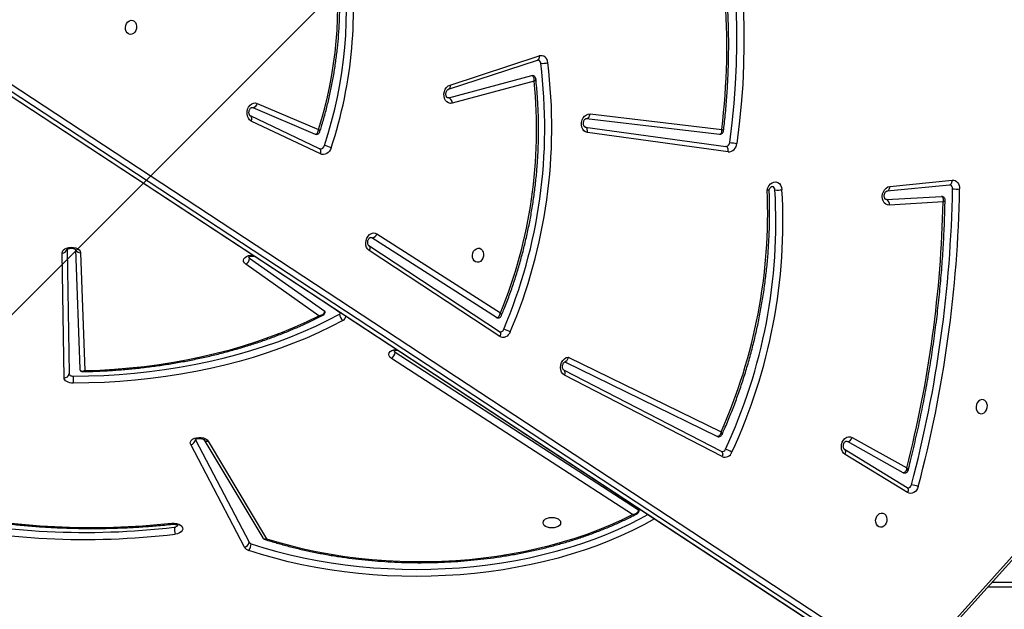
# Model space of a CAD drawing. Units: centimetres. Extents: x 4100 to 6716, y -1867 to -480.
# Drawn here: x 5698 to 5757, y -1217 to -1182 of the extents above; entities that cross this region are included whole.
import ezdxf

# ---------------------------------------------------------------- set-up
doc = ezdxf.new("R2010")
doc.units = ezdxf.units.CM
doc.layers.add('VP-DIM', color=7, linetype='Continuous')
doc.layers.add('VP-HIC', color=6, linetype='Continuous')
doc.layers.add('VP-EQ', color=7, linetype='Continuous', true_color=0x8a3492)
doc.dimstyles.new('Strefa', dxfattribs={"dimtxt": 14, "dimasz": 20, "dimexe": 20, "dimexo": 50, "dimgap": 20, "dimtad": 0, "dimdec": 0, "dimzin": 0, "dimdsep": 46, "dimtxsty": 'Standard', "dimcen": 0.09, "dimadec": 0, "dimazin": 0, "dimtfac": 1, "dimtdec": 4, "dimtofl": 0, "dimtmove": 0, "dimatfit": 3, "dimfxl": 70, "dimfxlon": 1, "dimtolj": 1, "dimtzin": 0, "dimarcsym": 0})

# ---------------------------------------------------------------- blocks, each defined once
blk = doc.blocks.new('*D30')
at = {"layer": 'Defpoints', "color": 0}
for p in [(6153.35, -632.599), (6153.35, -1150.817), (5100.774, -1706.382)]:
    blk.add_point(p, dxfattribs=at)
at = {"layer": 'VP-DIM', "color": 0, "lineweight": -2}
for p, q in [((5100.774, -732.599), (5100.774, -582.599)), ((6153.35, -732.599), (6153.35, -582.599)), ((5150.774, -632.599), (5650.432, -632.599)), ((6103.35, -632.599), (5817.099, -632.599))]:
    blk.add_line(p, q, dxfattribs=at)
at = {"layer": 'VP-DIM', "color": 0}
for points in [[(5150.774, -624.266), (5150.774, -640.932), (5100.774, -632.599)], [(6103.35, -640.932), (6103.35, -624.266), (6153.35, -632.599)]]:
    blk.add_solid(points, dxfattribs=at)
at = {"layer": 'VP-DIM', "color": 0, "insert": (5733.766, -632.599), "char_height": 40, "attachment_point": 5}
blk.add_mtext('\\A1;1055', dxfattribs=at)
blk = doc.blocks.new('*D32')
at = {"layer": 'Defpoints', "color": 0}
for p in [(5722.301, -970.628), (5160.707, -1766.696), (6529.188, -1766.696)]:
    blk.add_point(p, dxfattribs=at)
at = {"layer": 'VP-DIM', "color": 0, "lineweight": -2}
for p, q in [((6429.188, -970.628), (6579.188, -970.628)), ((6529.188, -1020.628), (6529.188, -1260.335)), ((6529.188, -1716.696), (6529.188, -1393.669)), ((6429.188, -1766.696), (6579.188, -1766.696))]:
    blk.add_line(p, q, dxfattribs=at)
at = {"layer": 'VP-DIM', "color": 0}
for points in [[(6537.521, -1020.628), (6520.854, -1020.628), (6529.188, -970.628)], [(6520.854, -1716.696), (6537.521, -1716.696), (6529.188, -1766.696)]]:
    blk.add_solid(points, dxfattribs=at)
at = {"layer": 'VP-DIM', "color": 0, "insert": (6529.188, -1327.002), "char_height": 40, "attachment_point": 5, "rotation": 90}
blk.add_mtext('\\A1;800', dxfattribs=at)
blk = doc.blocks.new('*D36')
at = {"layer": 'Defpoints', "color": 0}
for p in [(6355.35, -530.217), (6355.35, -1173.567), (5000.013, -1706.944)]:
    blk.add_point(p, dxfattribs=at)
at = {"layer": 'VP-DIM', "color": 0, "lineweight": -2}
for p, q in [((5000.013, -630.217), (5000.013, -480.217)), ((6355.35, -630.217), (6355.35, -480.217)), ((5050.013, -530.217), (5634.624, -530.217)), ((6305.35, -530.217), (5807.957, -530.217))]:
    blk.add_line(p, q, dxfattribs=at)
at = {"layer": 'VP-DIM', "color": 0}
for points in [[(5050.013, -521.883), (5050.013, -538.55), (5000.013, -530.217)], [(6305.35, -538.55), (6305.35, -521.883), (6355.35, -530.217)]]:
    blk.add_solid(points, dxfattribs=at)
at = {"layer": 'VP-DIM', "color": 0, "insert": (5721.29, -530.217), "char_height": 40, "attachment_point": 5}
blk.add_mtext('\\A1;1355', dxfattribs=at)
blk = doc.blocks.new('*D37')
at = {"layer": 'Defpoints', "color": 0}
for p in [(5534.28, -745.411), (5160.816, -1867.395), (6665.548, -1867.395)]:
    blk.add_point(p, dxfattribs=at)
at = {"layer": 'VP-DIM', "color": 0, "lineweight": -2}
for p, q in [((6565.548, -745.411), (6715.548, -745.411)), ((6665.548, -795.411), (6665.548, -1244.236)), ((6665.548, -1817.395), (6665.548, -1404.236)), ((6565.548, -1867.395), (6715.548, -1867.395))]:
    blk.add_line(p, q, dxfattribs=at)
at = {"layer": 'VP-DIM', "color": 0}
for points in [[(6673.881, -795.411), (6657.215, -795.411), (6665.548, -745.411)], [(6657.215, -1817.395), (6673.881, -1817.395), (6665.548, -1867.395)]]:
    blk.add_solid(points, dxfattribs=at)
at = {"layer": 'VP-DIM', "color": 0, "insert": (6665.548, -1324.236), "char_height": 40, "attachment_point": 5, "rotation": 90}
blk.add_mtext('\\A1;1122', dxfattribs=at)
blk = doc.blocks.new('3040-1')
at = {"color": 7, "linetype": 'Continuous', "lineweight": 25}
for p, q in [((563.94, 1482.481), (555.863, 1473.501)), ((563.98, 1482.313), (555.902, 1473.334)), ((623.32, 1444.111), (564.888, 1482.484)), ((565.196, 1482.717), (623.627, 1444.345)), ((624.177, 1444.246), (565.745, 1482.618)), ((624.217, 1444.23), (565.786, 1482.602)), ((506.157, 1477.683), (559.624, 1477.683)), ((603.954, 1475.301), (607.155, 1469.18)), ((606.113, 1468.968), (602.627, 1474.791)), ((606.371, 1468.883), (602.861, 1474.745)), ((606.869, 1468.886), (603.667, 1475.007)), ((594.965, 1463.673), (580.439, 1473.076)), ((580.8, 1473.347), (595.185, 1464.035)), ((564.397, 1472.046), (568.124, 1469.766)), ((564.424, 1471.757), (568.15, 1469.477)), ((567.694, 1468.75), (564.446, 1470.569)), ((564.658, 1470.856), (567.989, 1468.991)), ((568.15, 1469.477), (568.146, 1469.48)), ((575.453, 1469.896), (584.853, 1465.04)), ((575.499, 1469.596), (584.898, 1464.74)), ((568.04, 1468.972), (567.989, 1468.991)), ((584.635, 1463.966), (575.522, 1468.417)), ((584.847, 1464.248), (575.742, 1468.695)), ((613.724, 1457.732), (613.478, 1464.766)), ((614.023, 1457.539), (613.774, 1464.659)), ((614.524, 1457.541), (614.409, 1464.948)), ((614.709, 1465.19), (614.824, 1457.742)), ((588.712, 1462.453), (588.732, 1462.445)), ((588.714, 1462.729), (596.502, 1457.608)), ((588.732, 1462.445), (596.52, 1457.324)), ((596.043, 1456.609), (588.681, 1461.324)), ((588.915, 1461.605), (596.348, 1456.844)), ((599.004, 1460.788), (598.21, 1461.315)), ((603.645, 1458.063), (599.163, 1461.226)), ((599.52, 1461.492), (603.873, 1458.42)), ((596.348, 1456.844), (596.408, 1456.821)), ((562.275, 1454.708), (565.479, 1454.895)), ((565.653, 1454.564), (562.371, 1454.373)), ((565.653, 1454.564), (565.692, 1454.562)), ((565.459, 1453.784), (561.734, 1453.411)), ((565.612, 1454.05), (561.888, 1453.677)), ((575.1, 1451.719), (583.492, 1450.567)), ((599.414, 1451.843), (603.541, 1449.88)), ((583.63, 1450.238), (575.237, 1451.39)), ((599.468, 1451.539), (603.596, 1449.576)), ((583.547, 1449.725), (575.616, 1450.66)), ((599.731, 1450.662), (599.705, 1450.67)), ((603.457, 1449.078), (599.731, 1450.662)), ((583.329, 1449.46), (575.477, 1450.386)), ((603.18, 1448.828), (599.529, 1450.381)), ((603.591, 1449.578), (603.596, 1449.576)), ((586.674, 1447.512), (591.55, 1448.817)), ((603.491, 1449.068), (603.457, 1449.078)), ((591.764, 1448.492), (586.809, 1447.166)), ((591.764, 1448.492), (591.836, 1448.496)), ((591.684, 1447.735), (586.373, 1445.994)), ((591.774, 1447.987), (586.463, 1446.246))]:
    blk.add_line(p, q, dxfattribs=at)
at = {"color": 8, "linetype": 'Continuous', "lineweight": 25}
for p, q in [((559.354, 1477.383), (506.007, 1477.383)), ((579.48, 1473.609), (579.492, 1473.616))]:
    blk.add_line(p, q, dxfattribs=at)
at = {"color": 7, "linetype": 'Continuous', "lineweight": 25, "flags": 128}
for points in [[(579.492, 1473.616), (580.134, 1473.969), (580.801, 1474.306), (581.491, 1474.626), (582.203, 1474.927), (582.935, 1475.211), (583.686, 1475.475), (584.455, 1475.72), (585.241, 1475.946), (586.042, 1476.151), (586.857, 1476.336), (587.683, 1476.499), (588.521, 1476.642), (589.368, 1476.763), (590.222, 1476.863), (591.083, 1476.941), (591.948, 1476.997), (592.817, 1477.03), (593.687, 1477.042), (594.558, 1477.032), (595.426, 1476.999), (596.292, 1476.945), (597.153, 1476.868), (598.008, 1476.77), (598.856, 1476.65), (599.694, 1476.509), (600.521, 1476.346), (601.337, 1476.163), (602.138, 1475.959), (602.925, 1475.735), (603.695, 1475.491)], [(603.55, 1475.093), (602.791, 1475.334), (602.016, 1475.555), (601.226, 1475.756), (600.422, 1475.936), (599.607, 1476.096), (598.781, 1476.236), (597.946, 1476.354), (597.103, 1476.451), (596.255, 1476.526), (595.401, 1476.58), (594.545, 1476.612), (593.688, 1476.622), (592.83, 1476.61), (591.974, 1476.577), (591.121, 1476.522), (590.273, 1476.445), (589.431, 1476.347), (588.596, 1476.228), (587.771, 1476.087), (586.956, 1475.926), (586.154, 1475.744), (585.364, 1475.541), (584.59, 1475.319), (583.832, 1475.078), (583.092, 1474.817), (582.37, 1474.538), (581.669, 1474.241), (580.989, 1473.926), (580.332, 1473.594), (579.879, 1473.348)], [(602.627, 1474.791), (601.884, 1475.016), (601.125, 1475.223), (600.351, 1475.409), (599.566, 1475.576), (598.769, 1475.722), (597.963, 1475.848), (597.149, 1475.953), (596.327, 1476.036), (595.501, 1476.099), (594.671, 1476.14), (593.839, 1476.16), (593.006, 1476.159), (592.174, 1476.136), (591.344, 1476.092), (590.518, 1476.027), (589.698, 1475.94), (588.885, 1475.833), (588.079, 1475.704), (587.284, 1475.555), (586.5, 1475.386), (585.729, 1475.197), (584.972, 1474.988), (584.23, 1474.76), (583.505, 1474.513), (582.799, 1474.248), (582.111, 1473.965), (581.445, 1473.664), (580.8, 1473.347)], [(565.966, 1473.267), (565.866, 1473.275), (565.776, 1473.319), (565.703, 1473.397), (565.652, 1473.5), (565.63, 1473.62), (565.638, 1473.746), (565.674, 1473.867), (565.737, 1473.971), (565.82, 1474.051), (565.915, 1474.098), (566.016, 1474.109), (566.112, 1474.082), (566.194, 1474.021), (566.257, 1473.929), (566.294, 1473.816), (566.301, 1473.692), (566.279, 1473.567), (566.229, 1473.453), (566.155, 1473.36), (566.065, 1473.296), (565.966, 1473.267)], [(586.138, 1473.838), (586.12, 1473.756), (586.067, 1473.68), (585.984, 1473.614), (585.875, 1473.564), (585.749, 1473.532), (585.613, 1473.522), (585.477, 1473.532), (585.35, 1473.564), (585.241, 1473.614), (585.158, 1473.68), (585.106, 1473.756), (585.088, 1473.838), (585.106, 1473.919), (585.158, 1473.996), (585.241, 1474.061), (585.35, 1474.111), (585.477, 1474.143), (585.613, 1474.153), (585.749, 1474.143), (585.875, 1474.111), (585.984, 1474.061), (586.067, 1473.996), (586.12, 1473.919), (586.138, 1473.838)], [(608.274, 1473.87), (608.132, 1473.866), (607.992, 1473.884), (607.865, 1473.924), (607.759, 1473.981), (607.681, 1474.053), (607.637, 1474.135), (607.629, 1474.221), (607.659, 1474.305), (607.723, 1474.382), (607.818, 1474.446), (607.937, 1474.493), (608.072, 1474.521)], [(563.757, 1471.675), (563.798, 1471.79), (563.858, 1471.893), (563.933, 1471.979), (564.02, 1472.044), (564.115, 1472.084), (564.212, 1472.098), (564.308, 1472.085), (564.397, 1472.046)], [(564.658, 1470.856), (564.626, 1470.869), (564.618, 1470.871)], [(568.124, 1469.766), (568.215, 1469.689), (568.285, 1469.583), (568.33, 1469.456), (568.346, 1469.316), (568.332, 1469.172), (568.29, 1469.034), (568.222, 1468.912), (568.133, 1468.812), (568.028, 1468.743), (567.915, 1468.708), (567.801, 1468.711), (567.694, 1468.75)], [(607.155, 1469.18), (607.18, 1469.096), (607.168, 1469.011), (607.121, 1468.93), (607.041, 1468.86), (606.934, 1468.804), (606.806, 1468.767), (606.667, 1468.75), (606.526, 1468.755), (606.392, 1468.782), (606.273, 1468.829), (606.178, 1468.892), (606.113, 1468.968)], [(575.742, 1468.695), (575.715, 1468.705), (575.71, 1468.706)], [(559.974, 1466.498), (560.073, 1466.527), (560.163, 1466.591), (560.237, 1466.684), (560.287, 1466.798), (560.309, 1466.923), (560.302, 1467.047), (560.265, 1467.16), (560.203, 1467.251), (560.12, 1467.313), (560.024, 1467.34), (559.924, 1467.329), (559.828, 1467.282), (559.745, 1467.202), (559.682, 1467.098), (559.646, 1466.977), (559.638, 1466.851), (559.661, 1466.731), (559.711, 1466.628), (559.784, 1466.55), (559.875, 1466.506), (559.974, 1466.498)], [(598.082, 1461.772), (598.782, 1462.139), (599.504, 1462.489), (600.249, 1462.823), (601.014, 1463.139), (601.799, 1463.436), (602.602, 1463.716), (603.423, 1463.976), (604.26, 1464.217), (605.111, 1464.439), (605.977, 1464.641), (606.854, 1464.822), (607.743, 1464.983), (608.641, 1465.123), (609.548, 1465.242), (610.461, 1465.34), (611.38, 1465.416), (612.304, 1465.472), (613.23, 1465.505), (614.158, 1465.518)], [(614.158, 1465.518), (614.264, 1465.511), (614.367, 1465.493), (614.462, 1465.463), (614.546, 1465.422), (614.614, 1465.372), (614.665, 1465.316), (614.697, 1465.254), (614.709, 1465.19)], [(584.853, 1465.04), (584.952, 1464.965), (585.03, 1464.859), (585.079, 1464.727), (585.098, 1464.58), (585.084, 1464.429), (585.038, 1464.285), (584.964, 1464.158), (584.868, 1464.058), (584.755, 1463.993), (584.635, 1463.966)], [(584.894, 1464.743), (584.896, 1464.741), (584.898, 1464.74)], [(614.158, 1465.097), (613.242, 1465.085), (612.328, 1465.052), (611.416, 1464.998), (610.508, 1464.922), (609.606, 1464.825), (608.711, 1464.708), (607.824, 1464.569), (606.946, 1464.411), (606.08, 1464.231), (605.225, 1464.032), (604.384, 1463.814), (603.558, 1463.575), (602.747, 1463.318), (601.954, 1463.042), (601.179, 1462.748), (600.423, 1462.436), (599.688, 1462.107), (598.974, 1461.761), (598.284, 1461.399)], [(613.478, 1464.766), (612.582, 1464.735), (611.689, 1464.682), (610.8, 1464.608), (609.916, 1464.514), (609.039, 1464.399), (608.17, 1464.263), (607.311, 1464.106), (606.462, 1463.93), (605.626, 1463.734), (604.803, 1463.518), (603.995, 1463.283), (603.202, 1463.029), (602.427, 1462.757), (601.67, 1462.467), (600.933, 1462.159), (600.216, 1461.833), (599.52, 1461.492)], [(614.409, 1464.948), (614.404, 1464.978), (614.389, 1465.006), (614.366, 1465.031), (614.335, 1465.054), (614.297, 1465.072), (614.254, 1465.086), (614.207, 1465.095), (614.158, 1465.097)], [(595.028, 1463.598), (595.017, 1463.623), (594.965, 1463.673)], [(588.095, 1462.459), (588.146, 1462.556), (588.211, 1462.64), (588.286, 1462.707), (588.37, 1462.755), (588.458, 1462.782), (588.547, 1462.786), (588.633, 1462.768), (588.714, 1462.729)], [(588.915, 1461.605), (588.886, 1461.618), (588.87, 1461.623)], [(590.017, 1457.464), (589.918, 1457.472), (589.828, 1457.517), (589.754, 1457.595), (589.704, 1457.698), (589.682, 1457.818), (589.689, 1457.944), (589.726, 1458.064), (589.788, 1458.169), (589.871, 1458.249), (589.967, 1458.296), (590.067, 1458.307), (590.163, 1458.28), (590.246, 1458.218), (590.309, 1458.127), (590.345, 1458.014), (590.353, 1457.89), (590.331, 1457.765), (590.28, 1457.651), (590.207, 1457.558), (590.116, 1457.494), (590.017, 1457.464)], [(596.502, 1457.608), (596.592, 1457.527), (596.66, 1457.417), (596.701, 1457.287), (596.714, 1457.145), (596.696, 1457.001), (596.65, 1456.864), (596.578, 1456.743), (596.485, 1456.648), (596.378, 1456.583), (596.263, 1456.555), (596.149, 1456.563), (596.043, 1456.609)], [(603.7, 1457.994), (603.692, 1458.012), (603.645, 1458.063)], [(614.824, 1457.742), (614.807, 1457.657), (614.754, 1457.577), (614.668, 1457.508), (614.556, 1457.455), (614.424, 1457.421), (614.283, 1457.408), (614.141, 1457.418), (614.008, 1457.45), (613.893, 1457.501), (613.803, 1457.568), (613.746, 1457.647), (613.724, 1457.732)], [(565.479, 1454.895), (565.592, 1454.883), (565.696, 1454.835), (565.785, 1454.754), (565.852, 1454.645), (565.893, 1454.515), (565.905, 1454.374), (565.887, 1454.231), (565.842, 1454.095), (565.771, 1453.975), (565.679, 1453.879), (565.573, 1453.814), (565.459, 1453.784)], [(561.734, 1453.411), (561.647, 1453.413), (561.563, 1453.437), (561.486, 1453.482), (561.419, 1453.545), (561.365, 1453.625), (561.324, 1453.718), (561.3, 1453.821), (561.294, 1453.93)], [(565.612, 1454.05), (565.608, 1454.049), (565.607, 1454.049)], [(572.767, 1454.008), (572.73, 1453.867), (572.667, 1453.739), (572.58, 1453.634), (572.477, 1453.559), (572.364, 1453.517), (572.249, 1453.513), (572.139, 1453.547), (572.043, 1453.616), (571.966, 1453.715), (571.914, 1453.838), (571.89, 1453.977)], [(575.1, 1451.719), (575.094, 1451.661), (575.096, 1451.603), (575.105, 1451.549), (575.121, 1451.5), (575.143, 1451.458), (575.171, 1451.425), (575.203, 1451.402), (575.237, 1451.39)], [(598.777, 1451.47), (598.823, 1451.579), (598.884, 1451.676), (598.959, 1451.758), (599.044, 1451.82), (599.135, 1451.861), (599.23, 1451.879), (599.324, 1451.873), (599.414, 1451.843)], [(575.921, 1432.944), (575.611, 1434.014), (575.329, 1435.099), (575.077, 1436.198), (574.856, 1437.309), (574.664, 1438.433), (574.502, 1439.567), (574.371, 1440.711), (574.271, 1441.863), (574.202, 1443.021), (574.163, 1444.185), (574.155, 1445.354), (574.178, 1446.525), (574.232, 1447.698), (574.317, 1448.871), (574.432, 1450.044), (574.578, 1451.215)], [(574.995, 1451.155), (574.85, 1449.995), (574.736, 1448.832), (574.652, 1447.668), (574.599, 1446.505), (574.576, 1445.344), (574.584, 1444.185), (574.622, 1443.031), (574.691, 1441.882), (574.79, 1440.74), (574.92, 1439.606), (575.08, 1438.481), (575.27, 1437.367), (575.49, 1436.264), (575.74, 1435.175), (576.019, 1434.099), (576.327, 1433.039)], [(583.492, 1450.567), (583.602, 1450.533), (583.698, 1450.464), (583.774, 1450.365), (583.826, 1450.241), (583.849, 1450.103), (583.843, 1449.958), (583.807, 1449.818), (583.744, 1449.69), (583.659, 1449.584), (583.556, 1449.508), (583.444, 1449.465), (583.329, 1449.46)], [(583.492, 1450.567), (583.487, 1450.509), (583.489, 1450.451), (583.498, 1450.397), (583.514, 1450.348), (583.536, 1450.306), (583.563, 1450.273), (583.595, 1450.25), (583.63, 1450.238)], [(603.541, 1449.88), (603.638, 1449.813), (603.716, 1449.717), (603.769, 1449.596), (603.795, 1449.459), (603.792, 1449.315), (603.759, 1449.175), (603.699, 1449.046), (603.616, 1448.938), (603.516, 1448.858), (603.405, 1448.812), (603.291, 1448.801), (603.18, 1448.828)], [(591.55, 1448.817), (591.664, 1448.829), (591.775, 1448.804), (591.874, 1448.744), (591.955, 1448.653), (592.014, 1448.537), (592.045, 1448.403), (592.048, 1448.261), (592.021, 1448.119), (591.967, 1447.988), (591.889, 1447.875), (591.793, 1447.789), (591.684, 1447.735)], [(586.809, 1447.166), (586.778, 1447.162), (586.753, 1447.164)], [(610.713, 1443.873), (610.613, 1443.881), (610.523, 1443.925), (610.45, 1444.003), (610.399, 1444.106), (610.377, 1444.226), (610.385, 1444.352), (610.421, 1444.473), (610.484, 1444.577), (610.567, 1444.657), (610.662, 1444.704), (610.763, 1444.715), (610.859, 1444.688), (610.941, 1444.627), (611.004, 1444.535), (611.041, 1444.422), (611.048, 1444.298), (611.026, 1444.173), (610.976, 1444.059), (610.902, 1443.966), (610.812, 1443.902), (610.713, 1443.873)]]:
    blk.add_lwpolyline(points, dxfattribs=at)
at = {"color": 8, "linetype": 'Continuous', "lineweight": 25, "flags": 128}
for points in [[(579.567, 1473.552), (579.532, 1473.586), (579.492, 1473.616)], [(608.274, 1473.87), (608.264, 1473.9), (608.254, 1473.92), (608.245, 1473.928), (608.242, 1473.929)], [(564.424, 1471.757), (564.401, 1471.776), (564.38, 1471.806), (564.367, 1471.845), (564.362, 1471.89), (564.366, 1471.94), (564.378, 1471.992), (564.397, 1472.046)], [(575.499, 1469.596), (575.497, 1469.597), (575.469, 1469.619), (575.447, 1469.651), (575.432, 1469.69), (575.425, 1469.736), (575.427, 1469.787), (575.436, 1469.841), (575.453, 1469.896)], [(584.853, 1465.04), (584.836, 1464.985), (584.826, 1464.931), (584.825, 1464.88), (584.831, 1464.834), (584.846, 1464.794), (584.868, 1464.763), (584.894, 1464.743)], [(595.185, 1464.035), (595.268, 1463.965), (595.318, 1463.884), (595.332, 1463.798), (595.308, 1463.713), (595.249, 1463.635), (595.158, 1463.568), (595.041, 1463.518), (594.907, 1463.488), (594.895, 1463.486)], [(588.732, 1462.445), (588.712, 1462.462), (588.692, 1462.492), (588.68, 1462.53), (588.676, 1462.575), (588.68, 1462.624), (588.693, 1462.676), (588.714, 1462.729)], [(598.18, 1461.329), (598.201, 1461.32), (598.21, 1461.315)], [(603.873, 1458.42), (603.951, 1458.348), (603.995, 1458.266), (604.004, 1458.181), (603.975, 1458.097), (603.912, 1458.021), (603.818, 1457.956), (603.7, 1457.908), (603.566, 1457.881), (603.441, 1457.874)], [(596.52, 1457.324), (596.501, 1457.341), (596.48, 1457.371), (596.468, 1457.409), (596.464, 1457.454), (596.468, 1457.503), (596.481, 1457.555), (596.502, 1457.608)], [(561.888, 1453.677), (561.883, 1453.676), (561.849, 1453.666), (561.817, 1453.644), (561.789, 1453.612), (561.766, 1453.571), (561.749, 1453.523), (561.738, 1453.469), (561.734, 1453.411)], [(565.607, 1454.049), (565.573, 1454.039), (565.542, 1454.017), (565.514, 1453.985), (565.491, 1453.944), (565.473, 1453.896), (565.463, 1453.842), (565.459, 1453.784)], [(599.414, 1451.843), (599.398, 1451.788), (599.39, 1451.734), (599.389, 1451.682), (599.397, 1451.636), (599.412, 1451.596), (599.434, 1451.564), (599.463, 1451.542), (599.468, 1451.539)], [(583.547, 1449.725), (583.518, 1449.724), (583.481, 1449.714), (583.445, 1449.692), (583.412, 1449.66), (583.383, 1449.619), (583.359, 1449.571), (583.34, 1449.517), (583.329, 1449.46)], [(603.541, 1449.88), (603.525, 1449.825), (603.517, 1449.77), (603.516, 1449.719), (603.524, 1449.672), (603.539, 1449.632), (603.562, 1449.601), (603.59, 1449.579), (603.591, 1449.578)], [(591.684, 1447.735), (591.679, 1447.79), (591.682, 1447.843), (591.692, 1447.889), (591.708, 1447.929), (591.731, 1447.96), (591.759, 1447.981), (591.773, 1447.987)], [(586.373, 1445.994), (586.369, 1446.049), (586.371, 1446.101), (586.381, 1446.148), (586.398, 1446.188), (586.42, 1446.219), (586.448, 1446.239), (586.463, 1446.246)]]:
    blk.add_lwpolyline(points, dxfattribs=at)
at = {"color": 7, "linetype": 'Continuous', "lineweight": 25}
for centre, radius, start, end in [((604.208, 1475.078), 0.658, 141.1754, 178.67613), ((604, 1474.969), 0.335, 98.00911, 173.50299), ((603.582, 1475.066), 0.44, 32.22825, 75.03192), ((603.498, 1474.9), 0.2, 32.23406, 75.02859), ((613.472, 1428.967), 45.872, 77.58247, 96.75976), ((608.121, 1473.894), 0.21, 87.6844, 153.85872), ((606.543, 1474.097), 1.587, 0.24298, 15.47541), ((613.468, 1428.948), 45.471, 77.60077, 96.74139), ((613.024, 1429.963), 44.163, 78.01605, 96.17408), ((580.463, 1473.12), 0.0506, 184.21034, 242.07841), ((564.395, 1471.531), 0.234, 87.55594, 170.26418), ((635.408, 1452.686), 74.125, 165.15652, 179.0386), ((635.446, 1452.679), 73.742, 165.1564, 179.0387), ((564.91, 1475.321), 3.824, 252.43937, 258.75524), ((632.149, 1453.227), 69.889, 165.63267, 178.78534), ((575.291, 1469.492), 0.435, 68.12295, 161.49725), ((604.168, 1455.925), 32.337, 154.9245, 183.45397), ((604.213, 1455.917), 31.961, 154.92552, 183.45294), ((575.548, 1470.639), 1.211, 236.44781, 256.4271), ((575.467, 1469.384), 0.218, 85.50225, 158.98235), ((568.012, 1468.661), 0.331, 94.06278, 164.42649), ((607.202, 1468.848), 0.335, 98.00454, 173.50524), ((604.894, 1455.333), 32.155, 155.98914, 182.36282), ((490.685, 1465.094), 123.474, 0.00169, 0.19665), ((614.683, 1464.914), 0.277, 84.73753, 172.88133), ((595.419, 1463.645), 0.455, 121.00715, 176.55855), ((616.756, 1450.281), 31.14, 156.97946, 187.16624), ((616.799, 1450.274), 30.763, 156.97958, 187.16617), ((588.803, 1463.67), 1.402, 239.67342, 256.9174), ((588.694, 1462.234), 0.22, 85.42043, 161.57834), ((597.793, 1461.375), 0.492, 2.80028, 53.90438), ((615.06, 1450.439), 28.536, 157.57659, 185.88798), ((598.345, 1461.264), 0.148, 114.43762, 160.95678), ((599.188, 1461.268), 0.0488, 183.5131, 239.46343), ((604.083, 1458.034), 0.439, 118.53952, 176.23014), ((596.37, 1456.501), 0.344, 93.59562, 161.60968), ((565.785, 1454.845), 0.31, 170.66534, 244.80171), ((561.443, 1452.02), 1.916, 81.84657, 94.45988), ((561.941, 1453.894), 0.227, 174.50911, 252.60522), ((572.146, 1452.69), 1.312, 82.847, 101.2843), ((572.525, 1453.985), 0.215, 178.21306, 254.81655), ((575.101, 1451.196), 0.523, 90.09627, 177.98613), ((573.744, 1443.836), 7.425, 80.3016, 83.55372), ((575.238, 1451.147), 0.243, 90.09463, 177.99072), ((623.615, 1443.225), 26.172, 161.63625, 188.22347), ((623.66, 1443.217), 25.795, 161.63606, 188.22612), ((599.637, 1453.499), 2.204, 247.02351, 257.98918), ((599.435, 1451.281), 0.265, 86.9935, 166.35009), ((616.397, 1445.389), 41.223, 173.03745, 195.81285), ((623.041, 1442.944), 24.66, 162.44765, 187.4061), ((591.907, 1448.819), 0.356, 180.30181, 246.3711), ((603.483, 1448.772), 0.307, 94.84101, 169.49538), ((586.162, 1445.401), 1.041, 83.71956, 106.98024), ((586.487, 1446.447), 0.211, 182.98286, 255.33504), ((586.273, 1446.397), 0.415, 179.97466, 283.88926)]:
    blk.add_arc(centre, radius, start, end, dxfattribs=at)
at = {"color": 8, "linetype": 'Continuous', "lineweight": 25}
for centre, radius, start, end in [((568.33, 1469.638), 0.243, 148.25206, 220.72125), ((606.182, 1468.746), 0.233, 35.99558, 107.25556), ((598.192, 1461.504), 0.29, 112.30328, 178.46834), ((613.752, 1457.453), 0.281, 17.52547, 95.72725), ((614.802, 1457.457), 0.286, 85.55584, 163.01877)]:
    blk.add_arc(centre, radius, start, end, dxfattribs=at)
at = {"color": 7, "linetype": 'Continuous', "lineweight": 25}
for points, knots in [([(602.762, 1474.822), (602.69, 1474.846), (602.384, 1474.944), (601.835, 1475.106), (601.111, 1475.3), (600.374, 1475.475), (599.627, 1475.633), (598.87, 1475.773), (598.104, 1475.894), (597.331, 1475.997), (596.552, 1476.081), (595.768, 1476.145), (594.98, 1476.191), (594.191, 1476.218), (593.399, 1476.226), (592.608, 1476.214), (591.819, 1476.184), (591.032, 1476.134), (590.249, 1476.066), (589.471, 1475.978), (588.699, 1475.872), (587.935, 1475.747), (587.18, 1475.604), (586.434, 1475.443), (585.7, 1475.263), (584.978, 1475.066), (584.27, 1474.852), (583.576, 1474.62), (582.898, 1474.372), (582.236, 1474.108), (581.593, 1473.827), (581.031, 1473.563), (580.692, 1473.387), (580.554, 1473.315)], [0, 0, 0, 0, 0.010383, 0.043724, 0.077062, 0.110397, 0.143728, 0.177057, 0.210382, 0.243705, 0.277026, 0.310345, 0.343663, 0.376979, 0.410296, 0.443613, 0.47693, 0.510247, 0.543566, 0.576886, 0.610208, 0.643534, 0.676861, 0.710192, 0.743527, 0.776865, 0.810208, 0.843555, 0.876907, 0.910262, 0.943623, 0.97699, 1, 1, 1, 1]), ([(602.859, 1474.742), (602.852, 1474.755), (602.832, 1474.789), (602.793, 1474.817), (602.764, 1474.821), (602.761, 1474.822)], [0, 0, 0, 0, 0.3341462, 0.9158835, 1, 1, 1, 1]), ([(622.365, 1473.193), (622.26, 1473.216), (621.864, 1473.303), (621.168, 1473.44), (620.275, 1473.598), (619.373, 1473.738), (618.464, 1473.858), (617.549, 1473.96), (616.628, 1474.044), (615.704, 1474.108), (614.776, 1474.153), (613.847, 1474.18), (612.916, 1474.187), (611.986, 1474.175), (611.056, 1474.144), (610.129, 1474.093), (609.19, 1474.024), (608.563, 1473.961), (608.242, 1473.929)], [0, 0, 0, 0, 0.023278, 0.088192, 0.153105, 0.218013, 0.282919, 0.347823, 0.412724, 0.477624, 0.542523, 0.60742, 0.672318, 0.737215, 0.802113, 0.867011, 0.931911, 1, 1, 1, 1]), ([(608.242, 1473.929), (608.227, 1473.927), (608.182, 1473.924), (608.103, 1473.927), (608.018, 1473.945), (607.954, 1473.971), (607.92, 1473.996), (607.919, 1473.998), (607.918, 1473.998)], [0, 0, 0, 0, 0.095679, 0.28844, 0.480448, 0.667155, 0.849126, 1, 1, 1, 1]), ([(580.552, 1473.314), (580.545, 1473.311), (580.513, 1473.298), (580.467, 1473.257), (580.425, 1473.193), (580.409, 1473.142), (580.413, 1473.117), (580.413, 1473.116)], [0, 0, 0, 0, 0.080345, 0.403466, 0.700474, 0.988943, 1, 1, 1, 1]), ([(580.8, 1473.347), (580.8, 1473.347), (580.799, 1473.347), (580.796, 1473.346), (580.79, 1473.346), (580.776, 1473.344), (580.736, 1473.338), (580.657, 1473.319), (580.56, 1473.272), (580.486, 1473.204), (580.447, 1473.139), (580.442, 1473.097), (580.439, 1473.076)], [0, 0, 0, 0, 0.0021407, 0.0060839, 0.0149954, 0.0370503, 0.0922961, 0.2430097, 0.5067751, 0.7037257, 0.8490621, 1, 1, 1, 1]), ([(564.405, 1471.764), (564.407, 1471.764), (564.413, 1471.763), (564.419, 1471.76), (564.424, 1471.757)], [0, 0, 0, 0, 0.251915, 1, 1, 1, 1]), ([(564.362, 1470.699), (564.314, 1470.515), (564.158, 1469.904), (563.911, 1468.862), (563.627, 1467.571), (563.369, 1466.274), (563.135, 1464.972), (562.925, 1463.666), (562.74, 1462.358), (562.579, 1461.046), (562.444, 1459.733), (562.333, 1458.419), (562.248, 1457.104), (562.187, 1455.833), (562.168, 1455), (562.158, 1454.605)], [0, 0, 0, 0, 0.035064, 0.11613, 0.197197, 0.278265, 0.359332, 0.4404, 0.521468, 0.602536, 0.683604, 0.764672, 0.84574, 0.926808, 1, 1, 1, 1]), ([(564.617, 1470.87), (564.592, 1470.872), (564.54, 1470.877), (564.466, 1470.849), (564.41, 1470.801), (564.376, 1470.749), (564.366, 1470.714), (564.362, 1470.699)], [0, 0, 0, 0, 0.221153, 0.454303, 0.673253, 0.864322, 1, 1, 1, 1]), ([(564.446, 1470.569), (564.446, 1470.569), (564.447, 1470.59), (564.453, 1470.629), (564.474, 1470.706), (564.511, 1470.783), (564.564, 1470.835), (564.612, 1470.859), (564.642, 1470.857), (564.658, 1470.856)], [0, 0, 0, 0, 0.002291, 0.126963, 0.247809, 0.508307, 0.702256, 0.845974, 1, 1, 1, 1]), ([(568.15, 1469.477), (568.153, 1469.475), (568.164, 1469.468), (568.186, 1469.444), (568.214, 1469.389), (568.23, 1469.314), (568.229, 1469.226), (568.209, 1469.139), (568.172, 1469.064), (568.127, 1469.009), (568.084, 1468.979), (568.055, 1468.971), (568.045, 1468.972), (568.04, 1468.973)], [0, 0, 0, 0, 0.04524, 0.141673, 0.231877, 0.326758, 0.420961, 0.515087, 0.60897, 0.702674, 0.797973, 0.899394, 1, 1, 1, 1]), ([(575.485, 1469.601), (575.485, 1469.601), (575.49, 1469.601), (575.495, 1469.598), (575.499, 1469.596)], [0, 0, 0, 0, 0.066173, 1, 1, 1, 1]), ([(606.89, 1468.882), (606.89, 1468.883), (606.892, 1468.885), (606.873, 1468.866), (606.824, 1468.842), (606.753, 1468.82), (606.666, 1468.808), (606.572, 1468.81), (606.485, 1468.826), (606.416, 1468.85), (606.375, 1468.878), (606.371, 1468.882), (606.369, 1468.884)], [0, 0, 0, 0, 0.045124, 0.146967, 0.246636, 0.349975, 0.457961, 0.569083, 0.680537, 0.789238, 0.894806, 1, 1, 1, 1]), ([(575.461, 1468.572), (575.412, 1468.462), (575.242, 1468.083), (574.967, 1467.424), (574.644, 1466.592), (574.345, 1465.748), (574.068, 1464.894), (573.815, 1464.031), (573.585, 1463.16), (573.38, 1462.282), (573.198, 1461.398), (573.041, 1460.509), (572.908, 1459.617), (572.8, 1458.721), (572.717, 1457.825), (572.659, 1456.927), (572.626, 1456.031), (572.619, 1455.136), (572.631, 1454.458), (572.646, 1454.078), (572.65, 1453.995)], [0, 0, 0, 0, 0.024314, 0.084238, 0.144166, 0.204092, 0.264018, 0.323945, 0.383872, 0.443799, 0.503726, 0.563653, 0.623581, 0.683509, 0.743437, 0.803365, 0.863294, 0.923224, 0.983153, 1, 1, 1, 1]), ([(575.71, 1468.705), (575.707, 1468.706), (575.68, 1468.715), (575.621, 1468.708), (575.549, 1468.68), (575.493, 1468.631), (575.471, 1468.591), (575.461, 1468.572)], [0, 0, 0, 0, 0.0262133, 0.284847, 0.5479422, 0.7877012, 1, 1, 1, 1]), ([(575.522, 1468.417), (575.522, 1468.418), (575.526, 1468.451), (575.542, 1468.524), (575.585, 1468.614), (575.639, 1468.67), (575.692, 1468.698), (575.725, 1468.696), (575.742, 1468.695)], [0, 0, 0, 0, 0.002359, 0.212621, 0.464189, 0.668886, 0.830254, 1, 1, 1, 1]), ([(584.898, 1464.74), (584.901, 1464.738), (584.911, 1464.733), (584.933, 1464.713), (584.961, 1464.663), (584.981, 1464.59), (584.983, 1464.504), (584.966, 1464.415), (584.932, 1464.337), (584.888, 1464.278), (584.845, 1464.244), (584.827, 1464.239), (584.818, 1464.236)], [0, 0, 0, 0, 0.051371, 0.162395, 0.264649, 0.371882, 0.477877, 0.583744, 0.689429, 0.794805, 0.901364, 1, 1, 1, 1]), ([(613.592, 1464.829), (613.501, 1464.827), (613.124, 1464.819), (612.463, 1464.792), (611.611, 1464.741), (610.762, 1464.67), (609.919, 1464.58), (609.081, 1464.471), (608.25, 1464.344), (607.428, 1464.198), (606.615, 1464.034), (605.813, 1463.852), (605.022, 1463.652), (604.244, 1463.435), (603.479, 1463.2), (602.729, 1462.948), (601.995, 1462.68), (601.278, 1462.395), (600.578, 1462.094), (599.909, 1461.785), (599.483, 1461.569), (599.277, 1461.464)], [0, 0, 0, 0, 0.017513, 0.072239, 0.126967, 0.181698, 0.23643, 0.291165, 0.345903, 0.400643, 0.455387, 0.510137, 0.564892, 0.619651, 0.674415, 0.729188, 0.783964, 0.838747, 0.893534, 0.948332, 1, 1, 1, 1]), ([(613.774, 1464.652), (613.772, 1464.673), (613.768, 1464.713), (613.735, 1464.761), (613.674, 1464.797), (613.595, 1464.801), (613.53, 1464.785), (613.499, 1464.774), (613.487, 1464.77), (613.482, 1464.768), (613.479, 1464.767), (613.479, 1464.766), (613.478, 1464.766)], [0, 0, 0, 0, 0.152617, 0.299719, 0.497797, 0.760729, 0.908388, 0.96304, 0.984924, 0.993841, 0.997828, 1, 1, 1, 1]), ([(613.772, 1464.658), (613.771, 1464.678), (613.767, 1464.722), (613.732, 1464.779), (613.677, 1464.817), (613.627, 1464.831), (613.599, 1464.828), (613.592, 1464.827)], [0, 0, 0, 0, 0.205569, 0.44193, 0.682123, 0.908542, 1, 1, 1, 1]), ([(584.635, 1463.966), (584.635, 1463.967), (584.636, 1463.97), (584.641, 1463.995), (584.657, 1464.053), (584.694, 1464.132), (584.748, 1464.197), (584.791, 1464.231), (584.815, 1464.233), (584.819, 1464.233)], [0, 0, 0, 0, 0.004418, 0.026746, 0.195, 0.456434, 0.70936, 0.955783, 1, 1, 1, 1]), ([(595.042, 1463.612), (595.042, 1463.612), (595.044, 1463.614), (595.024, 1463.596), (594.976, 1463.571), (594.904, 1463.551), (594.845, 1463.54), (594.814, 1463.54), (594.812, 1463.54)], [0, 0, 0, 0, 0.098721, 0.317875, 0.532709, 0.755496, 0.988266, 1, 1, 1, 1]), ([(588.619, 1461.481), (588.576, 1461.377), (588.426, 1461.015), (588.184, 1460.386), (587.903, 1459.588), (587.646, 1458.78), (587.412, 1457.963), (587.201, 1457.139), (587.015, 1456.308), (586.853, 1455.471), (586.715, 1454.63), (586.602, 1453.786), (586.514, 1452.94), (586.451, 1452.093), (586.413, 1451.246), (586.4, 1450.401), (586.412, 1449.558), (586.45, 1448.719), (586.503, 1447.99), (586.55, 1447.542), (586.568, 1447.37)], [0, 0, 0, 0, 0.023442, 0.082187, 0.140934, 0.199681, 0.258427, 0.317174, 0.375922, 0.434669, 0.493416, 0.552165, 0.610913, 0.669661, 0.728411, 0.787161, 0.845911, 0.904662, 0.963415, 1, 1, 1, 1]), ([(588.87, 1461.623), (588.87, 1461.623), (588.843, 1461.623), (588.788, 1461.63), (588.711, 1461.598), (588.655, 1461.548), (588.627, 1461.507), (588.62, 1461.483), (588.619, 1461.48)], [0, 0, 0, 0, 0.000038, 0.251697, 0.532809, 0.759288, 0.967195, 1, 1, 1, 1]), ([(588.915, 1461.605), (588.899, 1461.605), (588.867, 1461.607), (588.815, 1461.582), (588.758, 1461.527), (588.707, 1461.437), (588.687, 1461.361), (588.681, 1461.325), (588.681, 1461.324)], [0, 0, 0, 0, 0.162128, 0.3149782, 0.5149901, 0.7712739, 0.9976954, 1, 1, 1, 1]), ([(598.21, 1461.315), (598.205, 1461.319), (598.192, 1461.328), (598.192, 1461.329), (598.192, 1461.329)], [0, 0, 0, 0, 0.404187, 1, 1, 1, 1]), ([(599.277, 1461.462), (599.27, 1461.459), (599.238, 1461.446), (599.192, 1461.405), (599.151, 1461.341), (599.135, 1461.291), (599.139, 1461.266), (599.139, 1461.265)], [0, 0, 0, 0, 0.0835446, 0.4063134, 0.7044139, 0.9950301, 1, 1, 1, 1]), ([(599.52, 1461.492), (599.52, 1461.492), (599.519, 1461.492), (599.516, 1461.491), (599.511, 1461.491), (599.496, 1461.49), (599.458, 1461.484), (599.38, 1461.466), (599.284, 1461.422), (599.211, 1461.355), (599.17, 1461.29), (599.165, 1461.248), (599.163, 1461.226)], [0, 0, 0, 0, 0.002156, 0.006167, 0.015044, 0.036871, 0.091067, 0.236759, 0.498955, 0.697787, 0.846235, 1, 1, 1, 1]), ([(603.714, 1458.007), (603.714, 1458.007), (603.715, 1458.007), (603.69, 1457.987), (603.638, 1457.962), (603.562, 1457.942), (603.474, 1457.932), (603.389, 1457.935), (603.343, 1457.946), (603.325, 1457.95)], [0, 0, 0, 0, 0.096651, 0.2478142, 0.3988003, 0.5555809, 0.7192877, 0.8870215, 1, 1, 1, 1]), ([(596.52, 1457.324), (596.524, 1457.322), (596.534, 1457.314), (596.558, 1457.287), (596.586, 1457.227), (596.6, 1457.146), (596.595, 1457.057), (596.571, 1456.972), (596.532, 1456.9), (596.486, 1456.85), (596.445, 1456.825), (596.421, 1456.819), (596.412, 1456.821), (596.408, 1456.822)], [0, 0, 0, 0, 0.04557, 0.142076, 0.242428, 0.338119, 0.433325, 0.52841, 0.623158, 0.718016, 0.815052, 0.919504, 1, 1, 1, 1]), ([(614.534, 1457.541), (614.534, 1457.541), (614.535, 1457.542), (614.512, 1457.522), (614.46, 1457.498), (614.386, 1457.477), (614.297, 1457.467), (614.204, 1457.47), (614.118, 1457.488), (614.053, 1457.513), (614.017, 1457.539), (614.015, 1457.541), (614.014, 1457.542)], [0, 0, 0, 0, 0.059333, 0.160023, 0.260112, 0.36404, 0.472563, 0.58388, 0.695061, 0.803268, 0.908612, 1, 1, 1, 1]), ([(562.275, 1454.708), (562.275, 1454.708), (562.266, 1454.674), (562.252, 1454.599), (562.258, 1454.5), (562.287, 1454.43), (562.325, 1454.388), (562.356, 1454.378), (562.371, 1454.373)], [0, 0, 0, 0, 0.0023273, 0.2215834, 0.4760372, 0.6782329, 0.8347414, 1, 1, 1, 1]), ([(562.158, 1454.605), (562.159, 1454.584), (562.16, 1454.538), (562.191, 1454.469), (562.245, 1454.412), (562.308, 1454.378), (562.351, 1454.375), (562.367, 1454.374)], [0, 0, 0, 0, 0.1840729, 0.4032783, 0.6331937, 0.8597477, 1, 1, 1, 1]), ([(565.691, 1454.561), (565.697, 1454.56), (565.707, 1454.558), (565.733, 1454.537), (565.763, 1454.492), (565.785, 1454.423), (565.791, 1454.338), (565.778, 1454.249), (565.747, 1454.168), (565.704, 1454.105), (565.658, 1454.065), (565.628, 1454.052), (565.617, 1454.05), (565.612, 1454.05)], [0, 0, 0, 0, 0.109144, 0.206471, 0.295949, 0.389561, 0.481328, 0.572979, 0.664495, 0.755597, 0.847553, 0.94327, 1, 1, 1, 1]), ([(561.888, 1453.677), (561.885, 1453.676), (561.88, 1453.676), (561.875, 1453.678), (561.873, 1453.679)], [0, 0, 0, 0, 0.551156, 1, 1, 1, 1]), ([(572.654, 1454.026), (572.652, 1454.012), (572.645, 1453.97), (572.62, 1453.903), (572.578, 1453.838), (572.533, 1453.796), (572.495, 1453.779), (572.479, 1453.776), (572.471, 1453.779), (572.469, 1453.779)], [0, 0, 0, 0, 0.075099, 0.238238, 0.401361, 0.565494, 0.735842, 0.923522, 1, 1, 1, 1]), ([(572.65, 1453.995), (572.65, 1453.995), (572.644, 1453.998), (572.664, 1454.002), (572.705, 1454.006), (572.746, 1454.007), (572.764, 1454.007), (572.766, 1454.008), (572.767, 1454.008)], [0, 0, 0, 0, 0.014365, 0.378076, 0.746009, 0.970219, 0.992068, 1, 1, 1, 1]), ([(599.449, 1451.544), (599.452, 1451.544), (599.459, 1451.544), (599.465, 1451.541), (599.468, 1451.539)], [0, 0, 0, 0, 0.47162, 1, 1, 1, 1]), ([(575.616, 1450.66), (575.615, 1450.66), (575.591, 1450.667), (575.537, 1450.659), (575.465, 1450.631), (575.41, 1450.576), (575.38, 1450.518), (575.375, 1450.481), (575.373, 1450.467)], [0, 0, 0, 0, 0.0138946, 0.219476, 0.4436857, 0.6795211, 0.8763954, 1, 1, 1, 1]), ([(575.622, 1450.659), (575.606, 1450.66), (575.576, 1450.662), (575.533, 1450.637), (575.493, 1450.584), (575.471, 1450.496), (575.472, 1450.422), (575.477, 1450.386), (575.477, 1450.386)], [0, 0, 0, 0, 0.162795, 0.31631, 0.516848, 0.772734, 0.997681, 1, 1, 1, 1]), ([(599.705, 1450.669), (599.702, 1450.67), (599.675, 1450.679), (599.618, 1450.672), (599.545, 1450.645), (599.49, 1450.594), (599.46, 1450.547), (599.453, 1450.519), (599.451, 1450.512)], [0, 0, 0, 0, 0.02669, 0.261525, 0.503695, 0.730493, 0.931799, 1, 1, 1, 1]), ([(599.731, 1450.662), (599.715, 1450.663), (599.684, 1450.665), (599.634, 1450.639), (599.583, 1450.584), (599.544, 1450.493), (599.531, 1450.417), (599.529, 1450.381), (599.529, 1450.381)], [0, 0, 0, 0, 0.163851, 0.3186, 0.519604, 0.774838, 0.997688, 1, 1, 1, 1]), ([(575.372, 1450.467), (575.356, 1450.326), (575.298, 1449.837), (575.219, 1449), (575.142, 1447.957), (575.091, 1446.914), (575.065, 1445.872), (575.064, 1444.832), (575.088, 1443.795), (575.138, 1442.762), (575.212, 1441.735), (575.311, 1440.713), (575.435, 1439.698), (575.584, 1438.69), (575.757, 1437.691), (575.955, 1436.702), (576.178, 1435.724), (576.408, 1434.813), (576.574, 1434.235), (576.649, 1433.974)], [0, 0, 0, 0, 0.02511, 0.086725, 0.148343, 0.20996, 0.271579, 0.333197, 0.394816, 0.456435, 0.518054, 0.579673, 0.641294, 0.702914, 0.764533, 0.826154, 0.887774, 0.949393, 1, 1, 1, 1]), ([(583.635, 1450.237), (583.637, 1450.237), (583.645, 1450.235), (583.66, 1450.228), (583.689, 1450.2), (583.717, 1450.147), (583.735, 1450.073), (583.735, 1449.985), (583.716, 1449.898), (583.68, 1449.821), (583.635, 1449.765), (583.592, 1449.733), (583.562, 1449.724), (583.552, 1449.724), (583.547, 1449.725)], [0, 0, 0, 0, 0.042255, 0.144853, 0.232508, 0.314341, 0.400298, 0.485508, 0.570658, 0.655592, 0.740325, 0.826371, 0.917417, 1, 1, 1, 1]), ([(599.451, 1450.513), (599.417, 1450.408), (599.305, 1450.053), (599.13, 1449.439), (598.935, 1448.67), (598.765, 1447.894), (598.619, 1447.113), (598.497, 1446.328), (598.4, 1445.54), (598.328, 1444.75), (598.281, 1443.961), (598.26, 1443.172), (598.263, 1442.385), (598.291, 1441.601), (598.345, 1440.823), (598.408, 1440.187), (598.457, 1439.811), (598.473, 1439.692)], [0, 0, 0, 0, 0.029968, 0.101984, 0.174004, 0.246025, 0.318046, 0.390066, 0.462088, 0.534109, 0.606132, 0.678157, 0.750181, 0.822206, 0.894232, 0.96626, 1, 1, 1, 1]), ([(603.596, 1449.576), (603.599, 1449.574), (603.608, 1449.57), (603.629, 1449.551), (603.658, 1449.503), (603.679, 1449.432), (603.683, 1449.346), (603.668, 1449.258), (603.635, 1449.178), (603.591, 1449.117), (603.546, 1449.08), (603.512, 1449.067), (603.499, 1449.066), (603.492, 1449.068), (603.491, 1449.068)], [0, 0, 0, 0, 0.044371, 0.14109, 0.229551, 0.322212, 0.413517, 0.504704, 0.595746, 0.686438, 0.77808, 0.874104, 0.98182, 1, 1, 1, 1]), ([(591.836, 1448.494), (591.838, 1448.494), (591.846, 1448.494), (591.862, 1448.485), (591.891, 1448.455), (591.918, 1448.4), (591.935, 1448.324), (591.933, 1448.237), (591.913, 1448.149), (591.876, 1448.074), (591.831, 1448.02), (591.795, 1447.995), (591.779, 1447.989), (591.774, 1447.987)], [0, 0, 0, 0, 0.0494787, 0.1634038, 0.2631557, 0.3568237, 0.4553364, 0.5532275, 0.6510179, 0.7484905, 0.8458544, 0.9450166, 1, 1, 1, 1]), ([(586.568, 1447.369), (586.571, 1447.348), (586.579, 1447.301), (586.619, 1447.237), (586.679, 1447.185), (586.729, 1447.171), (586.754, 1447.165)], [0, 0, 0, 0, 0.223869, 0.479442, 0.748892, 1, 1, 1, 1]), ([(586.674, 1447.512), (586.674, 1447.511), (586.668, 1447.476), (586.664, 1447.398), (586.683, 1447.296), (586.72, 1447.224), (586.762, 1447.181), (586.793, 1447.171), (586.809, 1447.166)], [0, 0, 0, 0, 0.002327, 0.222739, 0.477312, 0.679138, 0.835024, 1, 1, 1, 1]), ([(586.463, 1446.246), (586.459, 1446.245), (586.446, 1446.241), (586.439, 1446.242), (586.434, 1446.243)], [0, 0, 0, 0, 0.30583, 1, 1, 1, 1])]:
    blk.add_open_spline(points, degree=3, knots=knots, dxfattribs=at)
at = {"color": 8, "linetype": 'Continuous', "lineweight": 25}
for points, knots in [([(602.627, 1474.791), (602.628, 1474.791), (602.647, 1474.804), (602.69, 1474.824), (602.737, 1474.833), (602.757, 1474.823), (602.761, 1474.82)], [0, 0, 0, 0, 0.005836, 0.409272, 0.878334, 1, 1, 1, 1]), ([(602.858, 1474.743), (602.851, 1474.755), (602.832, 1474.787), (602.776, 1474.812), (602.705, 1474.815), (602.652, 1474.801), (602.628, 1474.791), (602.627, 1474.791)], [0, 0, 0, 0, 0.182921, 0.458053, 0.747547, 0.996433, 1, 1, 1, 1]), ([(580.8, 1473.347), (580.8, 1473.347), (580.799, 1473.347), (580.796, 1473.347), (580.791, 1473.348), (580.776, 1473.35), (580.738, 1473.354), (580.661, 1473.352), (580.587, 1473.34), (580.554, 1473.316), (580.551, 1473.314)], [0, 0, 0, 0, 0.003972, 0.011514, 0.028365, 0.07009, 0.174188, 0.456664, 0.952607, 1, 1, 1, 1]), ([(564.446, 1470.569), (564.445, 1470.569), (564.433, 1470.581), (564.41, 1470.603), (564.376, 1470.646), (564.356, 1470.682), (564.363, 1470.696), (564.364, 1470.699)], [0, 0, 0, 0, 0.003849, 0.217144, 0.42391, 0.869684, 1, 1, 1, 1]), ([(575.522, 1468.417), (575.522, 1468.418), (575.504, 1468.441), (575.472, 1468.489), (575.451, 1468.543), (575.461, 1468.564), (575.464, 1468.57)], [0, 0, 0, 0, 0.003946, 0.35831, 0.781902, 1, 1, 1, 1]), ([(613.478, 1464.766), (613.479, 1464.766), (613.479, 1464.767), (613.481, 1464.768), (613.484, 1464.771), (613.492, 1464.779), (613.512, 1464.796), (613.549, 1464.822), (613.576, 1464.824), (613.592, 1464.825)], [0, 0, 0, 0, 0.004899, 0.014139, 0.034773, 0.084999, 0.210228, 0.547333, 1, 1, 1, 1]), ([(588.621, 1461.479), (588.619, 1461.474), (588.609, 1461.455), (588.625, 1461.41), (588.653, 1461.362), (588.671, 1461.337), (588.681, 1461.324), (588.681, 1461.324)], [0, 0, 0, 0, 0.1807457, 0.6129358, 0.8019506, 0.996124, 1, 1, 1, 1]), ([(599.52, 1461.492), (599.52, 1461.492), (599.519, 1461.492), (599.517, 1461.492), (599.511, 1461.493), (599.497, 1461.495), (599.46, 1461.499), (599.385, 1461.499), (599.313, 1461.488), (599.28, 1461.464), (599.277, 1461.462)], [0, 0, 0, 0, 0.003996, 0.011666, 0.028578, 0.070105, 0.173035, 0.448363, 0.94511, 1, 1, 1, 1]), ([(562.275, 1454.708), (562.275, 1454.708), (562.249, 1454.696), (562.198, 1454.666), (562.159, 1454.629), (562.161, 1454.611), (562.161, 1454.605)], [0, 0, 0, 0, 0.004085, 0.378541, 0.813132, 1, 1, 1, 1]), ([(575.375, 1450.467), (575.375, 1450.465), (575.371, 1450.456), (575.405, 1450.428), (575.451, 1450.4), (575.477, 1450.386), (575.477, 1450.386)], [0, 0, 0, 0, 0.168708, 0.60911, 0.996035, 1, 1, 1, 1]), ([(599.454, 1450.512), (599.451, 1450.507), (599.444, 1450.492), (599.465, 1450.454), (599.498, 1450.413), (599.518, 1450.391), (599.529, 1450.381), (599.529, 1450.381)], [0, 0, 0, 0, 0.177734, 0.614132, 0.802462, 0.995928, 1, 1, 1, 1]), ([(586.571, 1447.37), (586.57, 1447.378), (586.566, 1447.402), (586.602, 1447.453), (586.648, 1447.494), (586.674, 1447.512), (586.674, 1447.512)], [0, 0, 0, 0, 0.20379, 0.628641, 0.996066, 1, 1, 1, 1])]:
    blk.add_open_spline(points, degree=3, knots=knots, dxfattribs=at)
blk = doc.blocks.new('3040-1_2D')
at = {"rotation": 180}
blk.add_blockref('3040-1', (6315.781, 261.516), dxfattribs=at)

msp = doc.modelspace()

# ---------------------------------------------------------------- linework, layer by layer
at = {"layer": 'VP-HIC', "color": 5}
msp.add_lwpolyline([(5481.068, -1291.182, 0.230922), (5672.609, -1225.251), (5745.325, -1152.535, 0.57735), (5641.77, -766.064), (5594.067, -753.282, 0.294647), (5355.6, -830.006), (5319.518, -874.042, 0.241359), (5275.014, -1080.028), (5286.083, -1121.49, 0.091349), (5321.97, -1197.116, 0.208744)], format="xyb", close=True, dxfattribs=at)
at = {"layer": 'VP-HIC', "color": 2}
msp.add_lwpolyline([(5535.811, -1291.379, 0.408991), (5725.781, -1477.985), (5736.472, -1477.985, 0.198966), (5870.851, -1422.308), (5887.052, -1406.1), (5898.778, -1406.095, 0.040726), (5929.575, -1403.571, 0.392353), (6105.298, -1214.108), (6105.298, -1133.69, 0.376684), (5939.893, -945.288, 0.110392), (5901.428, -871.866, 0.265219), (5737.86, -778.539), (5676.777, -778.539, -0.524858), (5745.325, -1152.535), (5672.609, -1225.251, -0.169144)], format="xyb", close=True, dxfattribs=at)
at = {"layer": 'VP-HIC', "color": 5}
msp.add_lwpolyline([(5672.609, -1225.251), (5745.325, -1152.535, 0.524858), (5676.777, -778.539, 0.040285)], format="xyb", dxfattribs=at)

# ---------------------------------------------------------------- block references
at = {"layer": 'VP-EQ', "color": 0}
msp.add_blockref('3040-1_2D', (0, 0), dxfattribs=at)

# ---------------------------------------------------------------- dimensions: what is measured, and where the dimension line sits
at = {"layer": 'VP-DIM', "color": 0}
dim = msp.add_linear_dim(base=(6355.35, -530.217), p1=(5000.013, -1706.944), p2=(6355.35, -1173.567), dimstyle='Strefa', override={"dimtxt": 40, "dimasz": 50, "dimexe": 50, "dimexo": 80, "dimfxl": 100}, dxfattribs=at)
dim.commit()
dim.dimension.update_dxf_attribs({"geometry": '*D36', "text_midpoint": (5721.29, -530.217), "dimtype": 160})
dim = msp.add_linear_dim(base=(6153.35, -632.599), p1=(5100.774, -1706.382), p2=(6153.35, -1150.817), text='1055', dimstyle='Strefa', override={"dimtxt": 40, "dimasz": 50, "dimexe": 50, "dimexo": 80, "dimfxl": 100}, dxfattribs=at)
dim.commit()
dim.dimension.update_dxf_attribs({"geometry": '*D30', "text_midpoint": (5733.766, -632.599), "dimtype": 160})
dim = msp.add_linear_dim(base=(6665.548, -1867.395), p1=(5534.28, -745.411), p2=(5160.816, -1867.395), angle=90, dimstyle='Strefa', override={"dimtxt": 40, "dimasz": 50, "dimexe": 50, "dimexo": 80, "dimfxl": 100}, dxfattribs=at)
dim.commit()
dim.dimension.update_dxf_attribs({"geometry": '*D37', "text_midpoint": (6665.548, -1324.236), "dimtype": 160})
dim = msp.add_linear_dim(base=(6529.188, -1766.696), p1=(5722.301, -970.628), p2=(5160.707, -1766.696), angle=90, text='800', dimstyle='Strefa', override={"dimtxt": 40, "dimasz": 50, "dimexe": 50, "dimexo": 80, "dimfxl": 100}, dxfattribs=at)
dim.commit()
dim.dimension.update_dxf_attribs({"geometry": '*D32', "text_midpoint": (6529.188, -1327.002), "dimtype": 160})

doc.saveas('drawing.dxf')
